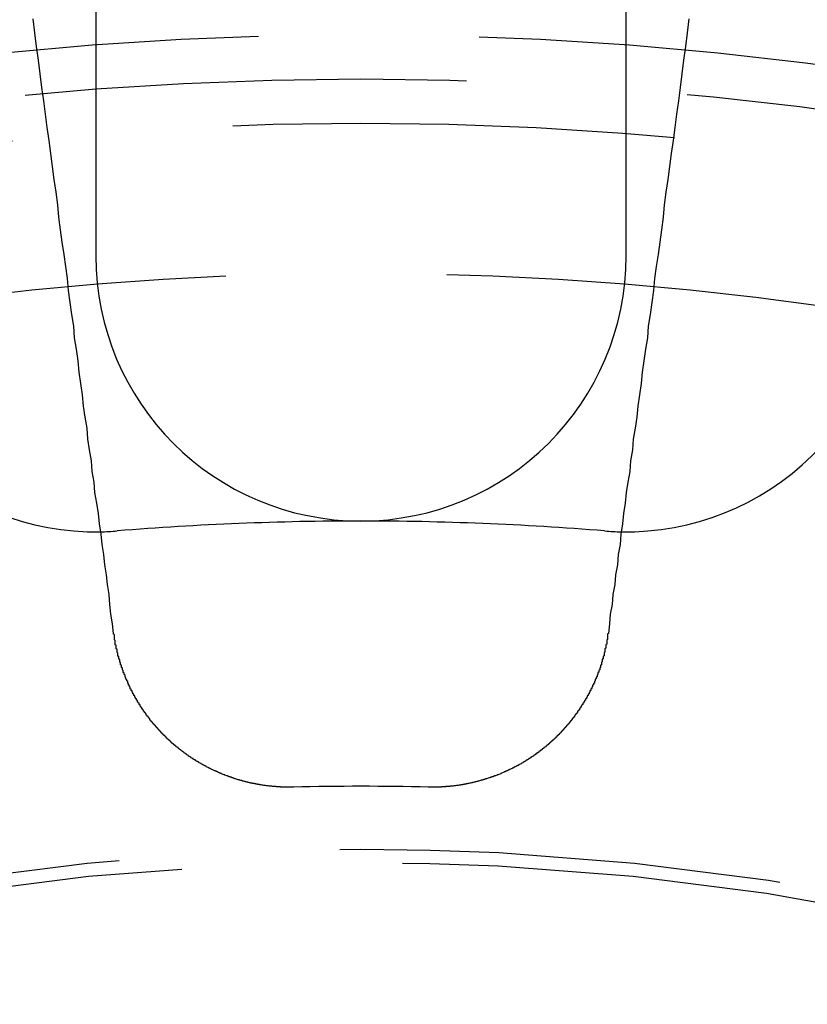
# Model space of a CAD drawing. Extents: x 759 to 1259, y -701 to 145.
# Drawn here: x 1005 to 1014, y -423 to -412 of the extents above; entities that cross this region are included whole.
import ezdxf

# ---------------------------------------------------------------- set-up
doc = ezdxf.new("R2010")
doc.units = 0
doc.header["$LTSCALE"] = 20
doc.linetypes.add('VERDECKT', pattern=[0.375, 0.25, -0.125])
doc.layers.get('0').update_dxf_attribs({"linetype": 'CONTINUOUS'})
doc.layers.add('HILF', color=2, linetype='CONTINUOUS')

# ---------------------------------------------------------------- blocks, each defined once
blk = doc.blocks.new('A$C02E31A27')
at = {"color": 3, "linetype": 'CONTINUOUS'}
for p, q in [((1005.939, 293.545), (1005.939, 285.645)), ((1011.939, 285.645), (1011.939, 293.545))]:
    blk.add_line(p, q, dxfattribs=at)
at = {"color": 3}
for points in [[(1006.14, 281.374, 0), (1006.13, 281.483, 0), (1006.11, 281.592, 0), (1006.1, 281.703, 0), (1006.09, 281.814, 0), (1006.07, 281.926, 0), (1006.06, 282.038, 0), (1006.04, 282.151, 0), (1006.03, 282.265, 0), (1006.01, 282.38, 0), (1006, 282.496, 0), (1005.98, 282.612, 0), (1005.97, 282.729, 0), (1005.95, 282.847, 0), (1005.93, 282.966, 0), (1005.92, 283.086, 0), (1005.9, 283.206, 0), (1005.89, 283.327, 0), (1005.87, 283.449, 0), (1005.85, 283.572, 0), (1005.84, 283.696, 0), (1005.82, 283.82, 0), (1005.8, 283.946, 0), (1005.79, 284.072, 0), (1005.77, 284.2, 0), (1005.75, 284.328, 0), (1005.74, 284.457, 0), (1005.72, 284.587, 0), (1005.7, 284.718, 0), (1005.69, 284.85, 0), (1005.67, 284.982, 0), (1005.65, 285.116, 0), (1005.63, 285.251, 0), (1005.62, 285.387, 0), (1005.6, 285.523, 0), (1005.58, 285.661, 0), (1005.56, 285.8, 0), (1005.54, 285.94, 0), (1005.52, 286.081, 0), (1005.51, 286.222, 0), (1005.49, 286.365, 0), (1005.47, 286.509, 0), (1005.45, 286.654, 0), (1005.43, 286.801, 0), (1005.41, 286.948, 0), (1005.39, 287.096, 0), (1005.37, 287.246, 0), (1005.35, 287.397, 0), (1005.33, 287.549, 0), (1005.31, 287.702, 0), (1005.29, 287.856, 0), (1005.27, 288.011, 0), (1005.25, 288.168, 0), (1005.23, 288.326, 0)], [(1012.65, 288.326, 0), (1012.63, 288.168, 0), (1012.61, 288.011, 0), (1012.59, 287.856, 0), (1012.57, 287.702, 0), (1012.55, 287.549, 0), (1012.53, 287.397, 0), (1012.51, 287.246, 0), (1012.49, 287.096, 0), (1012.47, 286.948, 0), (1012.45, 286.801, 0), (1012.43, 286.654, 0), (1012.41, 286.509, 0), (1012.39, 286.365, 0), (1012.37, 286.222, 0), (1012.36, 286.081, 0), (1012.34, 285.94, 0), (1012.32, 285.8, 0), (1012.3, 285.661, 0), (1012.28, 285.523, 0), (1012.26, 285.387, 0), (1012.25, 285.251, 0), (1012.23, 285.116, 0), (1012.21, 284.982, 0), (1012.19, 284.85, 0), (1012.18, 284.718, 0), (1012.16, 284.587, 0), (1012.14, 284.457, 0), (1012.12, 284.328, 0), (1012.11, 284.2, 0), (1012.09, 284.072, 0), (1012.07, 283.946, 0), (1012.06, 283.82, 0), (1012.04, 283.696, 0), (1012.02, 283.572, 0), (1012.01, 283.449, 0), (1011.99, 283.327, 0), (1011.98, 283.206, 0), (1011.96, 283.086, 0), (1011.94, 282.966, 0), (1011.93, 282.847, 0), (1011.91, 282.729, 0), (1011.9, 282.612, 0), (1011.88, 282.496, 0), (1011.87, 282.38, 0), (1011.85, 282.265, 0), (1011.84, 282.151, 0), (1011.82, 282.038, 0), (1011.81, 281.926, 0), (1011.79, 281.814, 0), (1011.78, 281.703, 0), (1011.76, 281.592, 0), (1011.75, 281.483, 0), (1011.74, 281.374, 0)], [(1008.18, 279.636, 0), (1008.17, 279.636, 0), (1008.17, 279.635, 0), (1008.16, 279.635, 0), (1008.16, 279.635, 0), (1008.15, 279.635, 0), (1008.15, 279.635, 0), (1008.14, 279.635, 0), (1008.14, 279.635, 0), (1008.13, 279.635, 0), (1008.13, 279.635, 0), (1008.12, 279.635, 0), (1008.12, 279.635, 0), (1008.11, 279.635, 0), (1008.11, 279.635, 0), (1008.1, 279.635, 0), (1008.1, 279.635, 0), (1008.09, 279.635, 0), (1008.09, 279.635, 0), (1008.08, 279.636, 0), (1008.08, 279.636, 0), (1008.07, 279.636, 0), (1008.07, 279.636, 0), (1008.06, 279.636, 0), (1008.06, 279.636, 0), (1008.05, 279.636, 0), (1008.05, 279.637, 0), (1008.04, 279.637, 0), (1008.04, 279.637, 0), (1008.03, 279.637, 0), (1008.03, 279.638, 0), (1008.02, 279.638, 0), (1008.02, 279.638, 0), (1008.01, 279.638, 0), (1008.01, 279.639, 0), (1008, 279.639, 0), (1008, 279.639, 0), (1007.99, 279.64, 0), (1007.99, 279.64, 0), (1007.98, 279.64, 0), (1007.98, 279.641, 0), (1007.97, 279.641, 0), (1007.97, 279.641, 0), (1007.96, 279.642, 0), (1007.96, 279.642, 0), (1007.95, 279.643, 0), (1007.95, 279.643, 0), (1007.94, 279.644, 0), (1007.94, 279.644, 0), (1007.93, 279.645, 0), (1007.93, 279.645, 0), (1007.92, 279.646, 0), (1007.92, 279.646, 0), (1007.91, 279.647, 0), (1007.91, 279.647, 0), (1007.9, 279.648, 0), (1007.9, 279.648, 0), (1007.89, 279.649, 0), (1007.89, 279.649, 0), (1007.88, 279.65, 0), (1007.88, 279.651, 0), (1007.87, 279.651, 0), (1007.87, 279.652, 0), (1007.86, 279.653, 0), (1007.86, 279.653, 0), (1007.85, 279.654, 0), (1007.85, 279.655, 0), (1007.84, 279.655, 0), (1007.84, 279.656, 0), (1007.83, 279.657, 0), (1007.83, 279.658, 0), (1007.82, 279.658, 0), (1007.82, 279.659, 0), (1007.81, 279.66, 0), (1007.81, 279.661, 0), (1007.8, 279.662, 0), (1007.8, 279.663, 0), (1007.79, 279.663, 0), (1007.79, 279.664, 0), (1007.78, 279.665, 0), (1007.78, 279.666, 0), (1007.77, 279.667, 0), (1007.77, 279.668, 0), (1007.76, 279.669, 0), (1007.76, 279.67, 0), (1007.75, 279.671, 0), (1007.75, 279.672, 0), (1007.74, 279.673, 0), (1007.74, 279.674, 0), (1007.73, 279.675, 0), (1007.72, 279.676, 0), (1007.72, 279.677, 0), (1007.71, 279.678, 0), (1007.71, 279.679, 0), (1007.7, 279.68, 0), (1007.7, 279.681, 0), (1007.69, 279.682, 0), (1007.69, 279.683, 0), (1007.68, 279.684, 0), (1007.68, 279.686, 0), (1007.67, 279.687, 0), (1007.67, 279.688, 0), (1007.66, 279.689, 0), (1007.66, 279.69, 0), (1007.65, 279.692, 0), (1007.65, 279.693, 0), (1007.64, 279.694, 0), (1007.64, 279.695, 0), (1007.63, 279.697, 0), (1007.63, 279.698, 0), (1007.62, 279.699, 0), (1007.62, 279.7, 0), (1007.61, 279.702, 0), (1007.61, 279.703, 0), (1007.6, 279.704, 0), (1007.6, 279.706, 0), (1007.59, 279.707, 0), (1007.59, 279.709, 0), (1007.58, 279.71, 0), (1007.58, 279.711, 0), (1007.57, 279.713, 0), (1007.57, 279.714, 0), (1007.56, 279.716, 0), (1007.56, 279.717, 0), (1007.55, 279.719, 0), (1007.55, 279.72, 0), (1007.54, 279.722, 0), (1007.54, 279.723, 0), (1007.53, 279.725, 0), (1007.53, 279.726, 0), (1007.52, 279.728, 0), (1007.52, 279.729, 0), (1007.51, 279.731, 0), (1007.51, 279.732, 0), (1007.5, 279.734, 0), (1007.5, 279.736, 0), (1007.5, 279.737, 0), (1007.49, 279.739, 0), (1007.49, 279.741, 0), (1007.48, 279.742, 0), (1007.48, 279.744, 0), (1007.47, 279.746, 0), (1007.47, 279.747, 0), (1007.46, 279.749, 0), (1007.46, 279.751, 0), (1007.45, 279.753, 0), (1007.45, 279.754, 0), (1007.44, 279.756, 0), (1007.44, 279.758, 0), (1007.43, 279.76, 0), (1007.43, 279.762, 0), (1007.42, 279.763, 0), (1007.42, 279.765, 0), (1007.41, 279.767, 0), (1007.41, 279.769, 0), (1007.4, 279.771, 0), (1007.4, 279.773, 0), (1007.39, 279.775, 0), (1007.39, 279.776, 0), (1007.38, 279.778, 0), (1007.38, 279.78, 0), (1007.37, 279.782, 0), (1007.37, 279.784, 0), (1007.36, 279.786, 0), (1007.36, 279.788, 0), (1007.35, 279.79, 0), (1007.35, 279.792, 0), (1007.34, 279.794, 0), (1007.34, 279.796, 0), (1007.33, 279.798, 0), (1007.33, 279.8, 0), (1007.33, 279.802, 0), (1007.32, 279.805, 0), (1007.32, 279.807, 0), (1007.31, 279.809, 0), (1007.31, 279.811, 0), (1007.3, 279.813, 0), (1007.3, 279.815, 0), (1007.29, 279.817, 0), (1007.29, 279.819, 0), (1007.28, 279.822, 0), (1007.28, 279.824, 0), (1007.27, 279.826, 0), (1007.27, 279.828, 0), (1007.26, 279.83, 0), (1007.26, 279.833, 0), (1007.25, 279.835, 0), (1007.25, 279.837, 0), (1007.25, 279.84, 0), (1007.24, 279.842, 0), (1007.24, 279.844, 0), (1007.23, 279.846, 0), (1007.23, 279.849, 0), (1007.22, 279.851, 0), (1007.22, 279.853, 0), (1007.21, 279.856, 0), (1007.21, 279.858, 0), (1007.2, 279.86, 0), (1007.2, 279.863, 0), (1007.19, 279.865, 0), (1007.19, 279.868, 0), (1007.19, 279.87, 0), (1007.18, 279.873, 0), (1007.18, 279.875, 0), (1007.17, 279.877, 0), (1007.17, 279.88, 0), (1007.16, 279.882, 0), (1007.16, 279.885, 0), (1007.15, 279.887, 0), (1007.15, 279.89, 0), (1007.15, 279.892, 0), (1007.14, 279.895, 0), (1007.14, 279.897, 0), (1007.13, 279.9, 0), (1007.13, 279.903, 0), (1007.12, 279.905, 0), (1007.12, 279.908, 0), (1007.11, 279.91, 0), (1007.11, 279.913, 0), (1007.11, 279.915, 0), (1007.1, 279.918, 0), (1007.1, 279.921, 0), (1007.09, 279.923, 0), (1007.09, 279.926, 0), (1007.08, 279.929, 0), (1007.08, 279.931, 0), (1007.07, 279.934, 0), (1007.07, 279.937, 0), (1007.07, 279.939, 0), (1007.06, 279.942, 0), (1007.06, 279.945, 0), (1007.05, 279.948, 0), (1007.05, 279.95, 0), (1007.04, 279.953, 0), (1007.04, 279.956, 0), (1007.04, 279.959, 0), (1007.03, 279.961, 0), (1007.03, 279.964, 0), (1007.02, 279.967, 0), (1007.02, 279.97, 0), (1007.01, 279.973, 0), (1007.01, 279.975, 0), (1007.01, 279.978, 0), (1007, 279.981, 0), (1007, 279.984, 0), (1006.99, 279.987, 0), (1006.99, 279.99, 0), (1006.99, 279.993, 0), (1006.98, 279.996, 0), (1006.98, 279.998, 0), (1006.97, 280.001, 0), (1006.97, 280.004, 0), (1006.96, 280.007, 0), (1006.96, 280.01, 0), (1006.96, 280.013, 0), (1006.95, 280.016, 0), (1006.95, 280.019, 0), (1006.94, 280.022, 0), (1006.94, 280.025, 0), (1006.94, 280.028, 0), (1006.93, 280.031, 0), (1006.93, 280.034, 0), (1006.92, 280.037, 0), (1006.92, 280.04, 0), (1006.92, 280.043, 0), (1006.91, 280.046, 0), (1006.91, 280.049, 0), (1006.9, 280.052, 0), (1006.9, 280.055, 0), (1006.9, 280.058, 0), (1006.89, 280.061, 0), (1006.89, 280.064, 0), (1006.88, 280.067, 0), (1006.88, 280.071, 0), (1006.88, 280.074, 0), (1006.87, 280.077, 0), (1006.87, 280.08, 0), (1006.87, 280.083, 0), (1006.86, 280.086, 0), (1006.86, 280.089, 0), (1006.85, 280.092, 0), (1006.85, 280.096, 0), (1006.85, 280.099, 0), (1006.84, 280.102, 0), (1006.84, 280.105, 0), (1006.83, 280.108, 0), (1006.83, 280.111, 0), (1006.83, 280.115, 0), (1006.82, 280.118, 0), (1006.82, 280.121, 0), (1006.82, 280.124, 0), (1006.81, 280.127, 0), (1006.81, 280.131, 0), (1006.8, 280.134, 0), (1006.8, 280.137, 0), (1006.8, 280.14, 0), (1006.79, 280.144, 0), (1006.79, 280.147, 0), (1006.79, 280.15, 0), (1006.78, 280.153, 0), (1006.78, 280.157, 0), (1006.78, 280.16, 0), (1006.77, 280.163, 0), (1006.77, 280.167, 0), (1006.77, 280.17, 0), (1006.76, 280.173, 0), (1006.76, 280.177, 0), (1006.75, 280.18, 0), (1006.75, 280.183, 0), (1006.75, 280.187, 0), (1006.74, 280.19, 0), (1006.74, 280.194, 0), (1006.74, 280.197, 0), (1006.73, 280.2, 0), (1006.73, 280.204, 0), (1006.73, 280.207, 0), (1006.72, 280.211, 0), (1006.72, 280.214, 0), (1006.72, 280.218, 0), (1006.71, 280.221, 0), (1006.71, 280.225, 0), (1006.7, 280.228, 0), (1006.7, 280.232, 0), (1006.7, 280.235, 0), (1006.69, 280.239, 0), (1006.69, 280.243, 0), (1006.69, 280.246, 0), (1006.68, 280.25, 0), (1006.68, 280.253, 0), (1006.68, 280.257, 0), (1006.67, 280.261, 0), (1006.67, 280.264, 0), (1006.67, 280.268, 0), (1006.66, 280.272, 0), (1006.66, 280.275, 0), (1006.66, 280.279, 0), (1006.65, 280.283, 0), (1006.65, 280.286, 0), (1006.65, 280.29, 0), (1006.64, 280.294, 0), (1006.64, 280.298, 0), (1006.64, 280.301, 0), (1006.63, 280.305, 0), (1006.63, 280.309, 0), (1006.63, 280.313, 0), (1006.62, 280.316, 0), (1006.62, 280.32, 0), (1006.62, 280.324, 0), (1006.61, 280.328, 0), (1006.61, 280.332, 0), (1006.61, 280.336, 0), (1006.6, 280.339, 0), (1006.6, 280.343, 0), (1006.6, 280.347, 0), (1006.59, 280.351, 0), (1006.59, 280.355, 0), (1006.59, 280.359, 0), (1006.58, 280.363, 0), (1006.58, 280.367, 0), (1006.58, 280.371, 0), (1006.57, 280.375, 0), (1006.57, 280.378, 0), (1006.57, 280.382, 0), (1006.56, 280.386, 0), (1006.56, 280.39, 0), (1006.56, 280.394, 0), (1006.55, 280.398, 0), (1006.55, 280.402, 0), (1006.55, 280.406, 0), (1006.55, 280.41, 0), (1006.54, 280.415, 0), (1006.54, 280.419, 0), (1006.54, 280.423, 0), (1006.53, 280.427, 0), (1006.53, 280.431, 0), (1006.53, 280.435, 0), (1006.52, 280.439, 0), (1006.52, 280.443, 0), (1006.52, 280.447, 0), (1006.51, 280.451, 0), (1006.51, 280.456, 0), (1006.51, 280.46, 0), (1006.51, 280.464, 0), (1006.5, 280.468, 0), (1006.5, 280.472, 0), (1006.5, 280.476, 0), (1006.49, 280.481, 0), (1006.49, 280.485, 0), (1006.49, 280.489, 0), (1006.48, 280.493, 0), (1006.48, 280.497, 0), (1006.48, 280.502, 0), (1006.48, 280.506, 0), (1006.47, 280.51, 0), (1006.47, 280.514, 0), (1006.47, 280.519, 0), (1006.46, 280.523, 0), (1006.46, 280.527, 0), (1006.46, 280.532, 0), (1006.46, 280.536, 0), (1006.45, 280.54, 0), (1006.45, 280.544, 0), (1006.45, 280.549, 0), (1006.44, 280.553, 0), (1006.44, 280.558, 0), (1006.44, 280.562, 0), (1006.44, 280.566, 0), (1006.43, 280.571, 0), (1006.43, 280.575, 0), (1006.43, 280.579, 0), (1006.43, 280.584, 0), (1006.42, 280.588, 0), (1006.42, 280.593, 0), (1006.42, 280.597, 0), (1006.41, 280.601, 0), (1006.41, 280.606, 0), (1006.41, 280.61, 0), (1006.41, 280.615, 0), (1006.4, 280.619, 0), (1006.4, 280.624, 0), (1006.4, 280.628, 0), (1006.4, 280.633, 0), (1006.39, 280.637, 0), (1006.39, 280.642, 0), (1006.39, 280.646, 0), (1006.39, 280.651, 0), (1006.38, 280.655, 0), (1006.38, 280.66, 0), (1006.38, 280.664, 0), (1006.38, 280.669, 0), (1006.37, 280.673, 0), (1006.37, 280.678, 0), (1006.37, 280.682, 0), (1006.37, 280.687, 0), (1006.36, 280.691, 0), (1006.36, 280.696, 0), (1006.36, 280.701, 0), (1006.36, 280.705, 0), (1006.35, 280.71, 0), (1006.35, 280.714, 0), (1006.35, 280.719, 0), (1006.35, 280.724, 0), (1006.34, 280.728, 0), (1006.34, 280.733, 0), (1006.34, 280.737, 0), (1006.34, 280.742, 0), (1006.33, 280.747, 0), (1006.33, 280.751, 0), (1006.33, 280.756, 0), (1006.33, 280.761, 0), (1006.33, 280.765, 0), (1006.32, 280.77, 0), (1006.32, 280.775, 0), (1006.32, 280.779, 0), (1006.32, 280.784, 0), (1006.31, 280.789, 0), (1006.31, 280.793, 0), (1006.31, 280.798, 0), (1006.31, 280.803, 0), (1006.31, 280.808, 0), (1006.3, 280.812, 0), (1006.3, 280.817, 0), (1006.3, 280.822, 0), (1006.3, 280.826, 0), (1006.3, 280.831, 0), (1006.29, 280.836, 0), (1006.29, 280.841, 0), (1006.29, 280.845, 0), (1006.29, 280.85, 0), (1006.28, 280.855, 0), (1006.28, 280.86, 0), (1006.28, 280.865, 0), (1006.28, 280.869, 0), (1006.28, 280.874, 0), (1006.27, 280.879, 0), (1006.27, 280.884, 0), (1006.27, 280.888, 0), (1006.27, 280.893, 0), (1006.27, 280.898, 0), (1006.27, 280.903, 0), (1006.26, 280.908, 0), (1006.26, 280.912, 0), (1006.26, 280.917, 0), (1006.26, 280.922, 0), (1006.26, 280.927, 0), (1006.25, 280.932, 0), (1006.25, 280.937, 0), (1006.25, 280.941, 0), (1006.25, 280.946, 0), (1006.25, 280.951, 0), (1006.25, 280.956, 0), (1006.24, 280.961, 0), (1006.24, 280.966, 0), (1006.24, 280.971, 0), (1006.24, 280.975, 0), (1006.24, 280.98, 0), (1006.24, 280.985, 0), (1006.23, 280.99, 0), (1006.23, 280.995, 0), (1006.23, 281, 0), (1006.23, 281.005, 0), (1006.23, 281.01, 0), (1006.23, 281.014, 0), (1006.22, 281.019, 0), (1006.22, 281.024, 0), (1006.22, 281.029, 0), (1006.22, 281.034, 0), (1006.22, 281.039, 0), (1006.22, 281.044, 0), (1006.21, 281.049, 0), (1006.21, 281.054, 0), (1006.21, 281.059, 0), (1006.21, 281.063, 0), (1006.21, 281.068, 0), (1006.21, 281.073, 0), (1006.21, 281.078, 0), (1006.2, 281.083, 0), (1006.2, 281.088, 0), (1006.2, 281.093, 0), (1006.2, 281.098, 0), (1006.2, 281.103, 0), (1006.2, 281.108, 0), (1006.2, 281.113, 0), (1006.19, 281.118, 0), (1006.19, 281.122, 0), (1006.19, 281.127, 0), (1006.19, 281.132, 0), (1006.19, 281.137, 0), (1006.19, 281.142, 0), (1006.19, 281.147, 0), (1006.19, 281.152, 0), (1006.18, 281.157, 0), (1006.18, 281.162, 0), (1006.18, 281.167, 0), (1006.18, 281.172, 0), (1006.18, 281.177, 0), (1006.18, 281.182, 0), (1006.18, 281.187, 0), (1006.18, 281.192, 0), (1006.18, 281.197, 0), (1006.17, 281.201, 0), (1006.17, 281.206, 0), (1006.17, 281.211, 0), (1006.17, 281.216, 0), (1006.17, 281.221, 0), (1006.17, 281.226, 0), (1006.17, 281.231, 0), (1006.17, 281.236, 0), (1006.17, 281.241, 0), (1006.16, 281.246, 0), (1006.16, 281.251, 0), (1006.16, 281.256, 0), (1006.16, 281.261, 0), (1006.16, 281.266, 0), (1006.16, 281.271, 0), (1006.16, 281.276, 0), (1006.16, 281.28, 0), (1006.16, 281.285, 0), (1006.16, 281.29, 0), (1006.16, 281.295, 0), (1006.15, 281.3, 0), (1006.15, 281.305, 0), (1006.15, 281.31, 0), (1006.15, 281.315, 0), (1006.15, 281.32, 0), (1006.15, 281.325, 0), (1006.15, 281.33, 0), (1006.15, 281.335, 0), (1006.15, 281.34, 0), (1006.15, 281.345, 0), (1006.15, 281.349, 0), (1006.15, 281.354, 0), (1006.15, 281.359, 0), (1006.14, 281.364, 0), (1006.14, 281.369, 0), (1006.14, 281.374, 0)], [(1011.74, 281.374, 0), (1011.73, 281.369, 0), (1011.73, 281.364, 0), (1011.73, 281.359, 0), (1011.73, 281.354, 0), (1011.73, 281.349, 0), (1011.73, 281.345, 0), (1011.73, 281.34, 0), (1011.73, 281.335, 0), (1011.73, 281.33, 0), (1011.73, 281.325, 0), (1011.73, 281.32, 0), (1011.73, 281.315, 0), (1011.73, 281.31, 0), (1011.73, 281.305, 0), (1011.72, 281.3, 0), (1011.72, 281.295, 0), (1011.72, 281.29, 0), (1011.72, 281.285, 0), (1011.72, 281.28, 0), (1011.72, 281.276, 0), (1011.72, 281.271, 0), (1011.72, 281.266, 0), (1011.72, 281.261, 0), (1011.72, 281.256, 0), (1011.72, 281.251, 0), (1011.71, 281.246, 0), (1011.71, 281.241, 0), (1011.71, 281.236, 0), (1011.71, 281.231, 0), (1011.71, 281.226, 0), (1011.71, 281.221, 0), (1011.71, 281.216, 0), (1011.71, 281.211, 0), (1011.71, 281.206, 0), (1011.7, 281.201, 0), (1011.7, 281.197, 0), (1011.7, 281.192, 0), (1011.7, 281.187, 0), (1011.7, 281.182, 0), (1011.7, 281.177, 0), (1011.7, 281.172, 0), (1011.7, 281.167, 0), (1011.7, 281.162, 0), (1011.69, 281.157, 0), (1011.69, 281.152, 0), (1011.69, 281.147, 0), (1011.69, 281.142, 0), (1011.69, 281.137, 0), (1011.69, 281.132, 0), (1011.69, 281.127, 0), (1011.69, 281.122, 0), (1011.68, 281.118, 0), (1011.68, 281.113, 0), (1011.68, 281.108, 0), (1011.68, 281.103, 0), (1011.68, 281.098, 0), (1011.68, 281.093, 0), (1011.68, 281.088, 0), (1011.67, 281.083, 0), (1011.67, 281.078, 0), (1011.67, 281.073, 0), (1011.67, 281.068, 0), (1011.67, 281.063, 0), (1011.67, 281.059, 0), (1011.67, 281.054, 0), (1011.66, 281.049, 0), (1011.66, 281.044, 0), (1011.66, 281.039, 0), (1011.66, 281.034, 0), (1011.66, 281.029, 0), (1011.66, 281.024, 0), (1011.66, 281.019, 0), (1011.65, 281.014, 0), (1011.65, 281.01, 0), (1011.65, 281.005, 0), (1011.65, 281, 0), (1011.65, 280.995, 0), (1011.65, 280.99, 0), (1011.64, 280.985, 0), (1011.64, 280.98, 0), (1011.64, 280.975, 0), (1011.64, 280.971, 0), (1011.64, 280.966, 0), (1011.64, 280.961, 0), (1011.63, 280.956, 0), (1011.63, 280.951, 0), (1011.63, 280.946, 0), (1011.63, 280.941, 0), (1011.63, 280.937, 0), (1011.62, 280.932, 0), (1011.62, 280.927, 0), (1011.62, 280.922, 0), (1011.62, 280.917, 0), (1011.62, 280.912, 0), (1011.62, 280.908, 0), (1011.61, 280.903, 0), (1011.61, 280.898, 0), (1011.61, 280.893, 0), (1011.61, 280.888, 0), (1011.61, 280.884, 0), (1011.6, 280.879, 0), (1011.6, 280.874, 0), (1011.6, 280.869, 0), (1011.6, 280.865, 0), (1011.6, 280.86, 0), (1011.59, 280.855, 0), (1011.59, 280.85, 0), (1011.59, 280.845, 0), (1011.59, 280.841, 0), (1011.59, 280.836, 0), (1011.58, 280.831, 0), (1011.58, 280.826, 0), (1011.58, 280.822, 0), (1011.58, 280.817, 0), (1011.58, 280.812, 0), (1011.57, 280.808, 0), (1011.57, 280.803, 0), (1011.57, 280.798, 0), (1011.57, 280.793, 0), (1011.56, 280.789, 0), (1011.56, 280.784, 0), (1011.56, 280.779, 0), (1011.56, 280.775, 0), (1011.56, 280.77, 0), (1011.55, 280.765, 0), (1011.55, 280.761, 0), (1011.55, 280.756, 0), (1011.55, 280.751, 0), (1011.54, 280.747, 0), (1011.54, 280.742, 0), (1011.54, 280.737, 0), (1011.54, 280.733, 0), (1011.54, 280.728, 0), (1011.53, 280.724, 0), (1011.53, 280.719, 0), (1011.53, 280.714, 0), (1011.53, 280.71, 0), (1011.52, 280.705, 0), (1011.52, 280.701, 0), (1011.52, 280.696, 0), (1011.52, 280.691, 0), (1011.51, 280.687, 0), (1011.51, 280.682, 0), (1011.51, 280.678, 0), (1011.51, 280.673, 0), (1011.5, 280.669, 0), (1011.5, 280.664, 0), (1011.5, 280.66, 0), (1011.5, 280.655, 0), (1011.49, 280.651, 0), (1011.49, 280.646, 0), (1011.49, 280.642, 0), (1011.49, 280.637, 0), (1011.48, 280.633, 0), (1011.48, 280.628, 0), (1011.48, 280.624, 0), (1011.48, 280.619, 0), (1011.47, 280.615, 0), (1011.47, 280.61, 0), (1011.47, 280.606, 0), (1011.46, 280.601, 0), (1011.46, 280.597, 0), (1011.46, 280.593, 0), (1011.46, 280.588, 0), (1011.45, 280.584, 0), (1011.45, 280.579, 0), (1011.45, 280.575, 0), (1011.45, 280.571, 0), (1011.44, 280.566, 0), (1011.44, 280.562, 0), (1011.44, 280.558, 0), (1011.43, 280.553, 0), (1011.43, 280.549, 0), (1011.43, 280.544, 0), (1011.43, 280.54, 0), (1011.42, 280.536, 0), (1011.42, 280.532, 0), (1011.42, 280.527, 0), (1011.41, 280.523, 0), (1011.41, 280.519, 0), (1011.41, 280.514, 0), (1011.41, 280.51, 0), (1011.4, 280.506, 0), (1011.4, 280.502, 0), (1011.4, 280.497, 0), (1011.39, 280.493, 0), (1011.39, 280.489, 0), (1011.39, 280.485, 0), (1011.39, 280.481, 0), (1011.38, 280.476, 0), (1011.38, 280.472, 0), (1011.38, 280.468, 0), (1011.37, 280.464, 0), (1011.37, 280.46, 0), (1011.37, 280.456, 0), (1011.36, 280.451, 0), (1011.36, 280.447, 0), (1011.36, 280.443, 0), (1011.36, 280.439, 0), (1011.35, 280.435, 0), (1011.35, 280.431, 0), (1011.35, 280.427, 0), (1011.34, 280.423, 0), (1011.34, 280.419, 0), (1011.34, 280.415, 0), (1011.33, 280.41, 0), (1011.33, 280.406, 0), (1011.33, 280.402, 0), (1011.32, 280.398, 0), (1011.32, 280.394, 0), (1011.32, 280.39, 0), (1011.31, 280.386, 0), (1011.31, 280.382, 0), (1011.31, 280.378, 0), (1011.31, 280.375, 0), (1011.3, 280.371, 0), (1011.3, 280.367, 0), (1011.3, 280.363, 0), (1011.29, 280.359, 0), (1011.29, 280.355, 0), (1011.29, 280.351, 0), (1011.28, 280.347, 0), (1011.28, 280.343, 0), (1011.28, 280.339, 0), (1011.27, 280.336, 0), (1011.27, 280.332, 0), (1011.27, 280.328, 0), (1011.26, 280.324, 0), (1011.26, 280.32, 0), (1011.26, 280.316, 0), (1011.25, 280.313, 0), (1011.25, 280.309, 0), (1011.25, 280.305, 0), (1011.24, 280.301, 0), (1011.24, 280.298, 0), (1011.24, 280.294, 0), (1011.23, 280.29, 0), (1011.23, 280.286, 0), (1011.23, 280.283, 0), (1011.22, 280.279, 0), (1011.22, 280.275, 0), (1011.22, 280.272, 0), (1011.21, 280.268, 0), (1011.21, 280.264, 0), (1011.21, 280.261, 0), (1011.2, 280.257, 0), (1011.2, 280.253, 0), (1011.2, 280.25, 0), (1011.19, 280.246, 0), (1011.19, 280.243, 0), (1011.18, 280.239, 0), (1011.18, 280.235, 0), (1011.18, 280.232, 0), (1011.17, 280.228, 0), (1011.17, 280.225, 0), (1011.17, 280.221, 0), (1011.16, 280.218, 0), (1011.16, 280.214, 0), (1011.16, 280.211, 0), (1011.15, 280.207, 0), (1011.15, 280.204, 0), (1011.15, 280.2, 0), (1011.14, 280.197, 0), (1011.14, 280.194, 0), (1011.14, 280.19, 0), (1011.13, 280.187, 0), (1011.13, 280.183, 0), (1011.12, 280.18, 0), (1011.12, 280.177, 0), (1011.12, 280.173, 0), (1011.11, 280.17, 0), (1011.11, 280.167, 0), (1011.11, 280.163, 0), (1011.1, 280.16, 0), (1011.1, 280.157, 0), (1011.1, 280.153, 0), (1011.09, 280.15, 0), (1011.09, 280.147, 0), (1011.08, 280.144, 0), (1011.08, 280.14, 0), (1011.08, 280.137, 0), (1011.07, 280.134, 0), (1011.07, 280.131, 0), (1011.07, 280.127, 0), (1011.06, 280.124, 0), (1011.06, 280.121, 0), (1011.06, 280.118, 0), (1011.05, 280.115, 0), (1011.05, 280.111, 0), (1011.04, 280.108, 0), (1011.04, 280.105, 0), (1011.04, 280.102, 0), (1011.03, 280.099, 0), (1011.03, 280.096, 0), (1011.03, 280.092, 0), (1011.02, 280.089, 0), (1011.02, 280.086, 0), (1011.01, 280.083, 0), (1011.01, 280.08, 0), (1011.01, 280.077, 0), (1011, 280.074, 0), (1011, 280.071, 0), (1010.99, 280.067, 0), (1010.99, 280.064, 0), (1010.99, 280.061, 0), (1010.98, 280.058, 0), (1010.98, 280.055, 0), (1010.97, 280.052, 0), (1010.97, 280.049, 0), (1010.97, 280.046, 0), (1010.96, 280.043, 0), (1010.96, 280.04, 0), (1010.95, 280.037, 0), (1010.95, 280.034, 0), (1010.95, 280.031, 0), (1010.94, 280.028, 0), (1010.94, 280.025, 0), (1010.93, 280.022, 0), (1010.93, 280.019, 0), (1010.93, 280.016, 0), (1010.92, 280.013, 0), (1010.92, 280.01, 0), (1010.91, 280.007, 0), (1010.91, 280.004, 0), (1010.91, 280.001, 0), (1010.9, 279.998, 0), (1010.9, 279.996, 0), (1010.89, 279.993, 0), (1010.89, 279.99, 0), (1010.89, 279.987, 0), (1010.88, 279.984, 0), (1010.88, 279.981, 0), (1010.87, 279.978, 0), (1010.87, 279.975, 0), (1010.86, 279.973, 0), (1010.86, 279.97, 0), (1010.86, 279.967, 0), (1010.85, 279.964, 0), (1010.85, 279.961, 0), (1010.84, 279.959, 0), (1010.84, 279.956, 0), (1010.83, 279.953, 0), (1010.83, 279.95, 0), (1010.83, 279.948, 0), (1010.82, 279.945, 0), (1010.82, 279.942, 0), (1010.81, 279.939, 0), (1010.81, 279.937, 0), (1010.8, 279.934, 0), (1010.8, 279.931, 0), (1010.8, 279.929, 0), (1010.79, 279.926, 0), (1010.79, 279.923, 0), (1010.78, 279.921, 0), (1010.78, 279.918, 0), (1010.77, 279.915, 0), (1010.77, 279.913, 0), (1010.77, 279.91, 0), (1010.76, 279.908, 0), (1010.76, 279.905, 0), (1010.75, 279.903, 0), (1010.75, 279.9, 0), (1010.74, 279.897, 0), (1010.74, 279.895, 0), (1010.73, 279.892, 0), (1010.73, 279.89, 0), (1010.72, 279.887, 0), (1010.72, 279.885, 0), (1010.72, 279.882, 0), (1010.71, 279.88, 0), (1010.71, 279.877, 0), (1010.7, 279.875, 0), (1010.7, 279.873, 0), (1010.69, 279.87, 0), (1010.69, 279.868, 0), (1010.68, 279.865, 0), (1010.68, 279.863, 0), (1010.67, 279.86, 0), (1010.67, 279.858, 0), (1010.67, 279.856, 0), (1010.66, 279.853, 0), (1010.66, 279.851, 0), (1010.65, 279.849, 0), (1010.65, 279.846, 0), (1010.64, 279.844, 0), (1010.64, 279.842, 0), (1010.63, 279.84, 0), (1010.63, 279.837, 0), (1010.62, 279.835, 0), (1010.62, 279.833, 0), (1010.61, 279.83, 0), (1010.61, 279.828, 0), (1010.61, 279.826, 0), (1010.6, 279.824, 0), (1010.6, 279.822, 0), (1010.59, 279.819, 0), (1010.59, 279.817, 0), (1010.58, 279.815, 0), (1010.58, 279.813, 0), (1010.57, 279.811, 0), (1010.57, 279.809, 0), (1010.56, 279.807, 0), (1010.56, 279.805, 0), (1010.55, 279.802, 0), (1010.55, 279.8, 0), (1010.54, 279.798, 0), (1010.54, 279.796, 0), (1010.53, 279.794, 0), (1010.53, 279.792, 0), (1010.52, 279.79, 0), (1010.52, 279.788, 0), (1010.52, 279.786, 0), (1010.51, 279.784, 0), (1010.51, 279.782, 0), (1010.5, 279.78, 0), (1010.5, 279.778, 0), (1010.49, 279.776, 0), (1010.49, 279.775, 0), (1010.48, 279.773, 0), (1010.48, 279.771, 0), (1010.47, 279.769, 0), (1010.47, 279.767, 0), (1010.46, 279.765, 0), (1010.46, 279.763, 0), (1010.45, 279.762, 0), (1010.45, 279.76, 0), (1010.44, 279.758, 0), (1010.44, 279.756, 0), (1010.43, 279.754, 0), (1010.43, 279.753, 0), (1010.42, 279.751, 0), (1010.42, 279.749, 0), (1010.41, 279.747, 0), (1010.41, 279.746, 0), (1010.4, 279.744, 0), (1010.4, 279.742, 0), (1010.39, 279.741, 0), (1010.39, 279.739, 0), (1010.38, 279.737, 0), (1010.38, 279.736, 0), (1010.37, 279.734, 0), (1010.37, 279.732, 0), (1010.36, 279.731, 0), (1010.36, 279.729, 0), (1010.35, 279.728, 0), (1010.35, 279.726, 0), (1010.34, 279.725, 0), (1010.34, 279.723, 0), (1010.33, 279.722, 0), (1010.33, 279.72, 0), (1010.32, 279.719, 0), (1010.32, 279.717, 0), (1010.31, 279.716, 0), (1010.31, 279.714, 0), (1010.3, 279.713, 0), (1010.3, 279.711, 0), (1010.29, 279.71, 0), (1010.29, 279.709, 0), (1010.28, 279.707, 0), (1010.28, 279.706, 0), (1010.27, 279.704, 0), (1010.27, 279.703, 0), (1010.26, 279.702, 0), (1010.26, 279.7, 0), (1010.25, 279.699, 0), (1010.25, 279.698, 0), (1010.24, 279.697, 0), (1010.24, 279.695, 0), (1010.23, 279.694, 0), (1010.23, 279.693, 0), (1010.22, 279.692, 0), (1010.22, 279.69, 0), (1010.21, 279.689, 0), (1010.21, 279.688, 0), (1010.2, 279.687, 0), (1010.2, 279.686, 0), (1010.19, 279.684, 0), (1010.19, 279.683, 0), (1010.18, 279.682, 0), (1010.18, 279.681, 0), (1010.17, 279.68, 0), (1010.17, 279.679, 0), (1010.16, 279.678, 0), (1010.16, 279.677, 0), (1010.15, 279.676, 0), (1010.15, 279.675, 0), (1010.14, 279.674, 0), (1010.14, 279.673, 0), (1010.13, 279.672, 0), (1010.13, 279.671, 0), (1010.12, 279.67, 0), (1010.12, 279.669, 0), (1010.11, 279.668, 0), (1010.11, 279.667, 0), (1010.1, 279.666, 0), (1010.1, 279.665, 0), (1010.09, 279.664, 0), (1010.09, 279.663, 0), (1010.08, 279.663, 0), (1010.08, 279.662, 0), (1010.07, 279.661, 0), (1010.07, 279.66, 0), (1010.06, 279.659, 0), (1010.06, 279.658, 0), (1010.05, 279.658, 0), (1010.05, 279.657, 0), (1010.04, 279.656, 0), (1010.04, 279.655, 0), (1010.03, 279.655, 0), (1010.03, 279.654, 0), (1010.02, 279.653, 0), (1010.02, 279.653, 0), (1010.01, 279.652, 0), (1010.01, 279.651, 0), (1010, 279.651, 0), (1010, 279.65, 0), (1009.99, 279.649, 0), (1009.99, 279.649, 0), (1009.98, 279.648, 0), (1009.98, 279.648, 0), (1009.97, 279.647, 0), (1009.97, 279.647, 0), (1009.96, 279.646, 0), (1009.96, 279.646, 0), (1009.95, 279.645, 0), (1009.95, 279.645, 0), (1009.94, 279.644, 0), (1009.94, 279.644, 0), (1009.93, 279.643, 0), (1009.93, 279.643, 0), (1009.92, 279.642, 0), (1009.92, 279.642, 0), (1009.91, 279.641, 0), (1009.91, 279.641, 0), (1009.9, 279.641, 0), (1009.9, 279.64, 0), (1009.89, 279.64, 0), (1009.89, 279.64, 0), (1009.88, 279.639, 0), (1009.88, 279.639, 0), (1009.87, 279.639, 0), (1009.87, 279.638, 0), (1009.86, 279.638, 0), (1009.86, 279.638, 0), (1009.85, 279.638, 0), (1009.85, 279.637, 0), (1009.84, 279.637, 0), (1009.84, 279.637, 0), (1009.83, 279.637, 0), (1009.83, 279.636, 0), (1009.82, 279.636, 0), (1009.82, 279.636, 0), (1009.81, 279.636, 0), (1009.81, 279.636, 0), (1009.8, 279.636, 0), (1009.8, 279.636, 0), (1009.79, 279.635, 0), (1009.79, 279.635, 0), (1009.78, 279.635, 0), (1009.78, 279.635, 0), (1009.77, 279.635, 0), (1009.77, 279.635, 0), (1009.76, 279.635, 0), (1009.76, 279.635, 0), (1009.75, 279.635, 0), (1009.75, 279.635, 0), (1009.74, 279.635, 0), (1009.74, 279.635, 0), (1009.73, 279.635, 0), (1009.73, 279.635, 0), (1009.72, 279.635, 0), (1009.72, 279.635, 0), (1009.71, 279.635, 0), (1009.71, 279.636, 0), (1009.7, 279.636, 0)]]:
    blk.add_polyline3d(points, dxfattribs=at)
at = {"color": 1, "linetype": 'VERDECKT'}
for radius in [115, 114.366, 57.588, 57, 57, 55.666, 53.497, 52.855, 52, 50.501, 50.494, 49, 48.25, 48.25, 48.246, 47.691, 45.25, 45.108, 44.25, 41, 40.5, 39.5, 39, 38.5, 30.289, 30.138]:
    blk.add_circle((1008.939, 248.645), radius, dxfattribs=at)
at = {"color": 3, "linetype": 'CONTINUOUS'}
for radius in [58, 55]:
    blk.add_circle((1008.939, 248.645), radius, dxfattribs=at)
for centre, radius, start, end in [((1008.939, 285.645), 3, 180, 360), ((1008.939, 248.645), 34, 90, 94.6507), ((1008.939, 248.645), 34, 85.3493, 90), ((1005.939, 285.523), 3, 271.0072, 274.6507), ((1011.939, 285.523), 3, 265.3493, 268.9928), ((1008.939, 248.645), 31, 88.5883, 91.4117)]:
    blk.add_arc(centre, radius, start, end, dxfattribs=at)
at = {"color": 1, "linetype": 'VERDECKT'}
for centre, radius, start, end in [((1005.939, 285.523), 3, 180, 271.0072), ((1011.939, 285.523), 3, 268.9928, 0), ((1008.939, 248.645), 36.8, 80.7002, 99.2998)]:
    blk.add_arc(centre, radius, start, end, dxfattribs=at)

msp = doc.modelspace()

# ---------------------------------------------------------------- block references
at = {"layer": 'HILF'}
msp.add_blockref('A$C02E31A27', (0, -700), dxfattribs=at)

doc.saveas('drawing.dxf')
